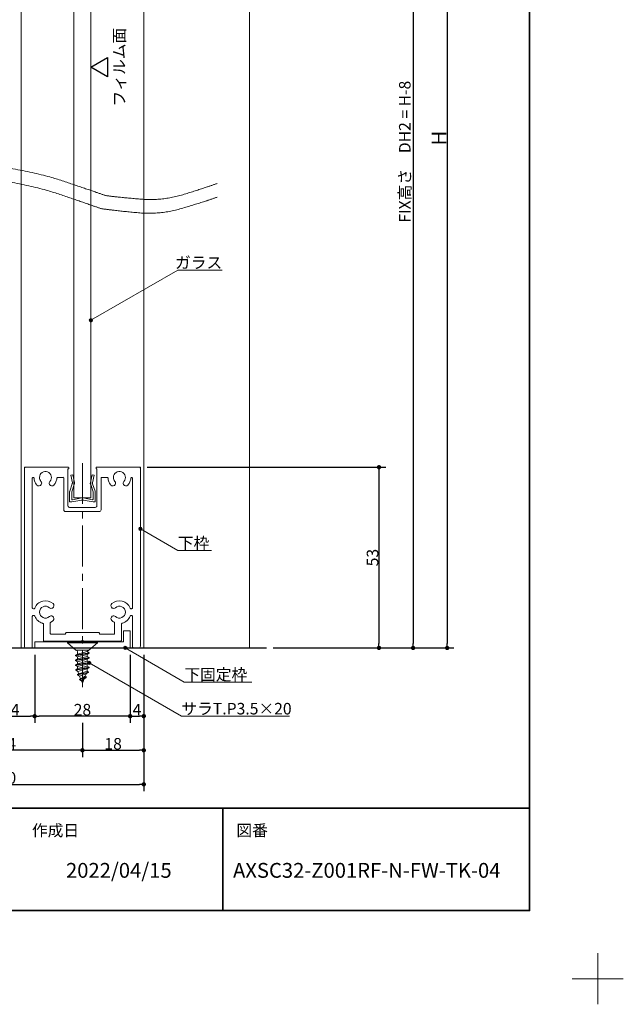
# Model space of a CAD drawing. Units: millimetres. Extents: x -4275 to 7850, y -3045 to 3045.
# Drawn here: x 2504 to 4275, y -3045 to -158 of the extents above; entities that cross this region are included whole.
import ezdxf

# ---------------------------------------------------------------- set-up
doc = ezdxf.new("R2010")
doc.units = ezdxf.units.MM
doc.header["$LTSCALE"] = 20
doc.header["$PDMODE"] = 1
doc.header["$PDSIZE"] = -2
doc.linetypes.add('ラインタイプ-4', pattern=[9.172222, 5.997222, -1.058333, 1.058333, -1.058333])
for name, color, linetype, lineweight in [('1図面枠', 7, 'Continuous', 15), ('2寸法-1', 7, 'Continuous', 15), ('2寸法-3', 7, 'Continuous', 15), ('3一般', 7, 'Continuous', 15)]:
    doc.layers.add(name, color=color, linetype=linetype, lineweight=lineweight)
doc.styles.add('MS PGothic', font='txt', dxfattribs={"bigfont": 'MS PGothic'})
doc.styles.get("Standard").update_dxf_attribs({"font": 'txt', "bigfont": 'BIGFONT.SHX'})
doc.dimstyles.new('SANWA-1', dxfattribs={"dimtxt": 43.490885, "dimasz": 12.712402, "dimexe": 20, "dimexo": 20, "dimgap": 2, "dimtad": 1, "dimdec": 8, "dimdsep": 46, "dimtxsty": 'MS PGothic', "dimblk": 'DOT', "dimblk1": 'DOT', "dimblk2": 'DOT', "dimcen": 0, "dimazin": 0, "dimtfac": 0.8, "dimtdec": 8, "dimtix": 1, "dimtmove": 0, "dimatfit": 0, "dimldrblk": 'DOT', "dimfxl": 1, "dimfrac": 2, "dimtolj": 1, "dimarcsym": 0})

# ---------------------------------------------------------------- blocks, each defined once
blk = doc.blocks.new('グループ-53')
at = {"layer": '3一般', "color": 7, "linetype": 'Continuous', "lineweight": 15}
for p, q in [((2521.2, -1470), (2518.2, -1470)), ((2518.2, -1473), (2518.2, -1470)), ((2646.2, -1470), (2521.2, -1470)), ((2648.2, -1470), (2648.2, -1470)), ((2648.2, -1473), (2648.2, -1472)), ((2728.2, -1473), (2728.2, -1472)), ((2730.2, -1470), (2855.2, -1470)), ((2855.2, -1470), (2858.2, -1470)), ((2858.2, -1473), (2858.2, -1470)), ((2518.2, -1473), (2518.2, -1995)), ((2543.7, -1500), (2543.8, -1500)), ((2631.2, -1500), (2615.6, -1500)), ((2633.7, -1497), (2633.7, -1497)), ((2645.7, -1475), (2646.2, -1475)), ((2645.7, -1583), (2645.7, -1475)), ((2730.7, -1475), (2730.2, -1475)), ((2730.7, -1475), (2730.7, -1583)), ((2760.8, -1500), (2745.2, -1500)), ((2832.6, -1500), (2832.7, -1500)), ((2858.2, -1995), (2858.2, -1473)), ((2541.2, -1502.5), (2541.2, -1882)), ((2633.7, -1502.5), (2633.7, -1595)), ((2742.7, -1502.5), (2742.7, -1595)), ((2835.2, -1882), (2835.2, -1502.5)), ((2737.7, -1600), (2638.7, -1600)), ((2725.7, -1588), (2650.7, -1588)), ((2545.6, -1885), (2544.2, -1885)), ((2545.6, -1905), (2544.2, -1905)), ((2832.2, -1885), (2830.8, -1885)), ((2830.8, -1905), (2832.2, -1905)), ((2541.2, -1908), (2541.2, -1997)), ((2573.7, -1977.5), (2573.7, -1930.4)), ((2593.7, -1957), (2593.7, -1927.3)), ((2782.7, -1957), (2782.7, -1927.3)), ((2802.7, -1977.5), (2802.7, -1930.4)), ((2835.2, -1997), (2835.2, -1908)), ((2638.2, -1960), (2596.7, -1960)), ((2638.2, -1960), (2638.2, -1958)), ((2735.7, -1955), (2641.2, -1955)), ((2738.2, -1960), (2738.2, -1957.5)), ((2779.7, -1960), (2738.2, -1960)), ((2685.2, -1980), (2576.2, -1980)), ((2688.2, -1977), (2685.2, -1980)), ((2688.2, -1977), (2691.2, -1980)), ((2800.2, -1980), (2691.2, -1980)), ((2538.2, -2000), (2523.2, -2000)), ((2853.2, -2000), (2838.2, -2000))]:
    blk.add_line(p, q, dxfattribs=at)
at = {"layer": '3一般', "color": 7, "linetype": 'ラインタイプ-4', "lineweight": 15}
blk.add_line((2688.2, -1457.9), (2688.2, -2115.4), dxfattribs=at)
at = {"layer": '3一般', "color": 7, "linetype": 'Continuous', "lineweight": 15, "flags": 128}
for points in [[(2521.2, -1470, 0.198912), (2519.1, -1470.9, 0.198912), (2518.2, -1473)], [(2648.2, -1472, 0.198912), (2647.6, -1470.6, 0.198912), (2646.2, -1470)], [(2730.2, -1470, 0.198912), (2728.8, -1470.6, 0.198912), (2728.2, -1472)], [(2858.2, -1473, 0.198912), (2857.3, -1470.9, 0.198912), (2855.2, -1470)], [(2543.7, -1500, 0.198912), (2541.9, -1500.7, 0.198912), (2541.2, -1502.5)], [(2546.3, -1502.3, 0.189896), (2545.5, -1500.7, 0.189896), (2543.8, -1500)], [(2592.7, -1511.6, 0.246683), (2596.7, -1495.9, 0.246683), (2585.9, -1483.6, 0.246683), (2569.8, -1485.6, 0.246683), (2562.2, -1500)], [(2562.2, -1500, 0.091263), (2563.3, -1506.2, 0.091263), (2566.6, -1511.6)], [(2615.6, -1500, 0.189896), (2613.9, -1500.7, 0.189896), (2613.1, -1502.3)], [(2633.7, -1502.5, 0.198912), (2633, -1500.7, 0.198912), (2631.2, -1500)], [(2646.2, -1475, 0.198912), (2647.6, -1474.4, 0.198912), (2648.2, -1473)], [(2728.2, -1473, 0.198912), (2728.8, -1474.4, 0.198912), (2730.2, -1475)], [(2745.2, -1500, 0.198912), (2743.4, -1500.7, 0.198912), (2742.7, -1502.5)], [(2763.3, -1502.3, 0.189896), (2762.5, -1500.7, 0.189896), (2760.8, -1500)], [(2809.7, -1511.6, 0.246683), (2813.7, -1495.9, 0.246683), (2802.9, -1483.6, 0.246683), (2786.8, -1485.6, 0.246683), (2779.2, -1500)], [(2779.2, -1500, 0.091263), (2780.3, -1506.2, 0.091263), (2783.6, -1511.6)], [(2832.6, -1500, 0.189896), (2830.9, -1500.7, 0.189896), (2830.1, -1502.3)], [(2835.2, -1502.5, 0.198912), (2834.5, -1500.7, 0.198912), (2832.7, -1500)], [(2546.3, -1502.3, 0.078284), (2548.6, -1512.5, 0.078284), (2553.9, -1521.4)], [(2553.9, -1521.4, 0.004198), (2554.3, -1521.9, 0.004198), (2554.7, -1522.3)], [(2553.9, -1521.4, 0.004198), (2554.3, -1521.9, 0.004198), (2554.7, -1522.3)], [(2554.7, -1522.3, 0.240734), (2561.5, -1524.9, 0.240734), (2567.6, -1521)], [(2567.6, -1521, 0.15775), (2568.6, -1516.2, 0.15775), (2566.6, -1511.6)], [(2592.7, -1511.6, 0.15775), (2590.8, -1516.2, 0.15775), (2591.8, -1521)], [(2591.8, -1521, 0.240734), (2597.9, -1524.9, 0.240734), (2604.7, -1522.3)], [(2604.7, -1522.3, 0.082509), (2610.6, -1513, 0.082509), (2613.1, -1502.3)], [(2763.3, -1502.3, 0.078284), (2765.6, -1512.5, 0.078284), (2770.9, -1521.4)], [(2770.9, -1521.4, 0.004198), (2771.3, -1521.9, 0.004198), (2771.7, -1522.3)], [(2770.9, -1521.4, 0.004198), (2771.3, -1521.9, 0.004198), (2771.7, -1522.3)], [(2771.7, -1522.3, 0.240734), (2778.5, -1524.9, 0.240734), (2784.6, -1521)], [(2784.6, -1521, 0.15775), (2785.6, -1516.2, 0.15775), (2783.6, -1511.6)], [(2809.7, -1511.6, 0.15775), (2807.8, -1516.2, 0.15775), (2808.8, -1521)], [(2808.8, -1521, 0.240734), (2814.9, -1524.9, 0.240734), (2821.7, -1522.3)], [(2821.7, -1522.3, 0.082509), (2827.6, -1513, 0.082509), (2830.1, -1502.3)], [(2645.7, -1583, 0.198912), (2647.1, -1586.5, 0.198912), (2650.7, -1588)], [(2725.7, -1588, 0.198912), (2729.2, -1586.5, 0.198912), (2730.7, -1583)], [(2633.7, -1595, 0.198912), (2635.1, -1598.5, 0.198912), (2638.7, -1600)], [(2737.7, -1600, 0.198912), (2741.2, -1598.5, 0.198912), (2742.7, -1595)], [(2602, -1870, 0.246668), (2571.7, -1862.5, 0.246668), (2548.4, -1883.1)], [(2600.7, -1882.9, 0.240734), (2604.6, -1876.8, 0.240734), (2602, -1870)], [(2774.4, -1870, 0.240734), (2771.8, -1876.8, 0.240734), (2775.7, -1882.9)], [(2828, -1883.1, 0.246668), (2804.6, -1862.5, 0.246668), (2774.4, -1870)], [(2541.2, -1882, 0.198912), (2542.1, -1884.1, 0.198912), (2544.2, -1885)], [(2544.2, -1905, 0.198912), (2542.1, -1905.9, 0.198912), (2541.2, -1908)], [(2545.6, -1885, 0.151984), (2547.3, -1884.5, 0.151984), (2548.4, -1883.1)], [(2548.4, -1906.9, 0.151984), (2547.3, -1905.5, 0.151984), (2545.6, -1905)], [(2591.3, -1881.9, 0.29554), (2572.5, -1879, 0.29554), (2562.2, -1895)], [(2562.2, -1895, 0.29554), (2572.5, -1911, 0.29554), (2591.3, -1908.1)], [(2591.3, -1881.9, 0.15775), (2595.8, -1883.9, 0.15775), (2600.7, -1882.9)], [(2775.7, -1882.9, 0.15775), (2780.5, -1883.9, 0.15775), (2785, -1881.9)], [(2814.2, -1895, 0.29554), (2803.8, -1879, 0.29554), (2785, -1881.9)], [(2785, -1908.1, 0.29554), (2803.8, -1911, 0.29554), (2814.2, -1895)], [(2828, -1883.1, 0.151984), (2829.1, -1884.5, 0.151984), (2830.8, -1885)], [(2830.8, -1905, 0.151984), (2829.1, -1905.5, 0.151984), (2828, -1906.9)], [(2832.2, -1885, 0.198912), (2834.3, -1884.1, 0.198912), (2835.2, -1882)], [(2835.2, -1908, 0.198912), (2834.3, -1905.9, 0.198912), (2832.2, -1905)], [(2548.4, -1906.9, 0.120261), (2557.4, -1920, 0.120261), (2571.4, -1927.5)], [(2573.7, -1930.4, 0.166726), (2573.1, -1928.5, 0.166726), (2571.4, -1927.5)], [(2600.7, -1907.1, 0.15775), (2595.8, -1906.1, 0.15775), (2591.3, -1908.1)], [(2595.3, -1924.6, 0.13663), (2594.1, -1925.7, 0.13663), (2593.7, -1927.3)], [(2595.3, -1924.6, 0.030459), (2598.8, -1922.5, 0.030459), (2602, -1920)], [(2602, -1920, 0.240734), (2604.6, -1913.2, 0.240734), (2600.7, -1907.1)], [(2775.7, -1907.1, 0.240734), (2771.8, -1913.2, 0.240734), (2774.4, -1920)], [(2774.4, -1920, 0.030459), (2777.6, -1922.5, 0.030459), (2781.1, -1924.6)], [(2785, -1908.1, 0.15775), (2780.5, -1906.1, 0.15775), (2775.7, -1907.1)], [(2782.7, -1927.3, 0.13663), (2782.3, -1925.7, 0.13663), (2781.1, -1924.6)], [(2804.9, -1927.5, 0.166726), (2803.3, -1928.5, 0.166726), (2802.7, -1930.4)], [(2804.9, -1927.5, 0.120261), (2819, -1920, 0.120261), (2828, -1906.9)], [(2593.7, -1957, 0.198912), (2594.6, -1959.1, 0.198912), (2596.7, -1960)], [(2641.2, -1955, 0.198912), (2639.1, -1955.9, 0.198912), (2638.2, -1958)], [(2738.2, -1957.5, 0.198912), (2737.5, -1955.7, 0.198912), (2735.7, -1955)], [(2779.7, -1960, 0.198912), (2781.8, -1959.1, 0.198912), (2782.7, -1957)], [(2573.7, -1977.5, 0.198912), (2574.4, -1979.3, 0.198912), (2576.2, -1980)], [(2800.2, -1980, 0.198912), (2802, -1979.3, 0.198912), (2802.7, -1977.5)], [(2518.2, -1995, 0.198912), (2519.6, -1998.5, 0.198912), (2523.2, -2000)], [(2538.2, -2000, 0.198912), (2540.3, -1999.1, 0.198912), (2541.2, -1997)], [(2835.2, -1997, 0.198912), (2836.1, -1999.1, 0.198912), (2838.2, -2000)], [(2853.2, -2000, 0.198912), (2856.7, -1998.5, 0.198912), (2858.2, -1995)]]:
    blk.add_lwpolyline(points, format="xyb", dxfattribs=at)
blk = doc.blocks.new('グループ-62')
at = {"layer": '3一般', "color": 7, "linetype": 'Continuous', "lineweight": 15}
for p, q in [((2508.2, -2000), (2508.2, 910.2)), ((2868.2, 910.2), (2868.2, -2000)), ((2663.2, -1560), (2663.2, 470.2)), ((2713.2, 470.2), (2713.2, -1560)), ((2713.2, -1560), (2663.2, -1560)), ((2868.2, -2000), (2508.2, -2000))]:
    blk.add_line(p, q, dxfattribs=at)
blk = doc.blocks.new('グループ-66')
at = {"layer": '3一般', "color": 7, "linetype": 'Continuous', "lineweight": 15}
for p, q in [((2653.8, -1493.2), (2659.7, -1492)), ((2658.6, -1515.9), (2653.8, -1493.2)), ((2659.7, -1492), (2664.5, -1514.7)), ((2711.9, -1514.7), (2716.7, -1492)), ((2716.7, -1492), (2722.6, -1493.2)), ((2722.6, -1493.2), (2717.8, -1515.9)), ((2651, -1540), (2658.3, -1518.5)), ((2663.7, -1521), (2656.7, -1542)), ((2658.3, -1518.5), (2658.9, -1517.3)), ((2658.6, -1515.9), (2658.9, -1517.3)), ((2663.7, -1521), (2665.2, -1518)), ((2664.5, -1514.7), (2665.2, -1518)), ((2711.9, -1514.7), (2711.2, -1518)), ((2712.6, -1521), (2711.2, -1518)), ((2719.7, -1542), (2712.6, -1521)), ((2717.8, -1515.9), (2717.5, -1517.3)), ((2718, -1518.5), (2717.5, -1517.3)), ((2718, -1518.5), (2725.4, -1540)), ((2650.7, -1569), (2650.7, -1541.3)), ((2656.7, -1563.6), (2656.7, -1542)), ((2719.7, -1563.6), (2719.7, -1542)), ((2725.7, -1541.3), (2725.7, -1569)), ((2650.7, -1569), (2650.7, -1572)), ((2653.7, -1572), (2650.7, -1572)), ((2656.7, -1572), (2653.7, -1572)), ((2656.7, -1572), (2686.3, -1566.2)), ((2659.1, -1565.5), (2686.3, -1560.2)), ((2717.3, -1565.5), (2690.1, -1560.2)), ((2719.7, -1572), (2690.1, -1566.2)), ((2722.7, -1572), (2719.7, -1572)), ((2722.7, -1572), (2725.7, -1572)), ((2725.7, -1569), (2725.7, -1572))]:
    blk.add_line(p, q, dxfattribs=at)
at = {"layer": '3一般', "color": 7, "linetype": 'Continuous', "lineweight": 15, "flags": 128}
for points in [[(2658.3, -1518.5, 0.081385), (2658.7, -1517.2, 0.081385), (2658.6, -1515.9)], [(2663.7, -1521, 0.081385), (2664.6, -1517.9, 0.081385), (2664.5, -1514.7)], [(2711.9, -1514.7, 0.081385), (2711.7, -1517.9, 0.081385), (2712.6, -1521)], [(2717.8, -1515.9, 0.081385), (2717.7, -1517.2, 0.081385), (2718, -1518.5)], [(2651, -1540, 0.055203), (2650.8, -1540.7, 0.055203), (2650.7, -1541.3)], [(2725.7, -1541.3, 0.055203), (2725.6, -1540.7, 0.055203), (2725.4, -1540)], [(2650.7, -1569, 0.198912), (2651.6, -1571.1, 0.198912), (2653.7, -1572)], [(2656.7, -1563.6, 0.223446), (2657.4, -1565.1, 0.223446), (2659.1, -1565.5)], [(2688.2, -1560, 0.02349), (2687.2, -1560, 0.02349), (2686.3, -1560.2)], [(2688.2, -1566, 0.02349), (2687.2, -1566, 0.02349), (2686.3, -1566.2)], [(2690.1, -1560.2, 0.02349), (2689.1, -1560, 0.02349), (2688.2, -1560)], [(2690.1, -1566.2, 0.02349), (2689.1, -1566, 0.02349), (2688.2, -1566)], [(2717.3, -1565.5, 0.223446), (2719, -1565.1, 0.223446), (2719.7, -1563.6)], [(2722.7, -1572, 0.198912), (2724.8, -1571.1, 0.198912), (2725.7, -1569)]]:
    blk.add_lwpolyline(points, format="xyb", dxfattribs=at)
blk = doc.blocks.new('グループ-70')
at = {"layer": '3一般', "color": 7, "linetype": 'Continuous', "lineweight": 15}
for p, q in [((2644.2, -1983), (2644.2, -1985)), ((2644.2, -1983), (2732.2, -1983)), ((2644.2, -1985), (2669.2, -2007)), ((2644.2, -1985), (2732.2, -1985)), ((2688.2, -1981), (2688.2, -1976.2)), ((2707.2, -2007), (2732.2, -1985)), ((2732.2, -1983), (2732.2, -1985)), ((2708.2, -2014.3), (2668.2, -2021.4)), ((2668.2, -2022.7), (2708.2, -2015.7)), ((2674.2, -2017.9), (2668.2, -2021.4)), ((2707.2, -2007), (2669.2, -2007)), ((2702.2, -2010.9), (2674.2, -2017.9)), ((2674.2, -2017.9), (2674.2, -2012)), ((2674.2, -2026.2), (2702.2, -2019.1)), ((2708.2, -2014.3), (2702.2, -2010.9)), ((2708.2, -2015.7), (2702.2, -2019.1)), ((2702.2, -2025), (2702.2, -2019.1)), ((2708.2, -2014.3), (2708.2, -2015.7)), ((2668.2, -2021.4), (2668.2, -2022.7)), ((2668.2, -2022.7), (2674.2, -2026.2)), ((2708.2, -2028.5), (2668.2, -2035.5)), ((2668.2, -2036.9), (2708.2, -2029.8)), ((2674.2, -2032.1), (2668.2, -2035.5)), ((2668.2, -2035.5), (2668.2, -2036.9)), ((2668.2, -2036.9), (2674.2, -2040.3)), ((2708.2, -2042.6), (2668.2, -2049.7)), ((2668.2, -2051), (2708.2, -2043.9)), ((2674.2, -2046.2), (2668.2, -2049.7)), ((2668.2, -2049.7), (2668.2, -2051)), ((2702.2, -2025), (2674.2, -2032.1)), ((2674.2, -2026.2), (2674.2, -2032.1)), ((2674.2, -2040.3), (2702.2, -2033.3)), ((2702.2, -2039.1), (2674.2, -2046.2)), ((2674.2, -2046.2), (2674.2, -2040.3)), ((2674.2, -2054.5), (2702.2, -2047.4)), ((2708.2, -2028.5), (2702.2, -2025)), ((2708.2, -2029.8), (2702.2, -2033.3)), ((2702.2, -2033.3), (2702.2, -2039.1)), ((2708.2, -2042.6), (2702.2, -2039.1)), ((2708.2, -2043.9), (2702.2, -2047.4)), ((2702.2, -2047.4), (2702.2, -2053.3)), ((2708.2, -2028.5), (2708.2, -2029.8)), ((2708.2, -2042.6), (2708.2, -2043.9)), ((2668.2, -2051), (2674.2, -2054.5)), ((2668.4, -2063.8), (2708.2, -2056.7)), ((2674.2, -2060.5), (2668.4, -2063.8)), ((2668.4, -2063.8), (2668.6, -2065.1)), ((2708.2, -2058.1), (2668.6, -2065.1)), ((2668.6, -2065.1), (2674.9, -2068.8)), ((2673.3, -2077.9), (2706.3, -2070.9)), ((2673.3, -2077.9), (2676.9, -2075.8)), ((2673.3, -2077.9), (2673.9, -2079.3)), ((2705.7, -2072.2), (2673.9, -2079.3)), ((2702.2, -2053.3), (2674.2, -2060.5)), ((2674.2, -2060.5), (2674.2, -2054.5)), ((2674.9, -2068.8), (2702.2, -2061.2)), ((2701.6, -2068.2), (2676.9, -2075.8)), ((2679.8, -2082.6), (2699.4, -2075.8)), ((2699.1, -2076.6), (2696.4, -2083.1)), ((2705.7, -2072.2), (2699.4, -2075.8)), ((2706.3, -2070.9), (2701.6, -2068.2)), ((2708.2, -2056.7), (2702.2, -2053.3)), ((2702.2, -2061.2), (2708.2, -2058.1)), ((2706.3, -2070.9), (2705.7, -2072.2)), ((2708.2, -2056.7), (2708.2, -2058.1)), ((2679.8, -2082.6), (2673.9, -2079.3)), ((2683, -2090.4), (2679.8, -2082.6)), ((2679.9, -2092.1), (2696.4, -2083.1)), ((2699.8, -2085), (2679.9, -2092.1)), ((2679.9, -2092.1), (2680.5, -2093.4)), ((2680.5, -2093.4), (2699.2, -2086.3)), ((2685.4, -2096.2), (2680.5, -2093.4)), ((2685.4, -2096.2), (2699.2, -2086.3)), ((2688.2, -2103), (2685.4, -2096.2)), ((2693.4, -2090.5), (2688.2, -2103)), ((2696.4, -2083.1), (2699.8, -2085)), ((2699.2, -2086.3), (2699.8, -2085))]:
    blk.add_line(p, q, dxfattribs=at)
at = {"layer": '3一般', "color": 7, "linetype": 'Continuous', "lineweight": 15, "flags": 128}
for points in [[(2674.2, -2012, 0.198912), (2672.7, -2008.5, 0.198912), (2669.2, -2007)], [(2707.2, -2007, 0.171173), (2704, -2008.1, 0.171173), (2702.3, -2010.9)], [(2674.9, -2068.8, 0.023738), (2675.8, -2072.5, 0.023738), (2677, -2076.1)], [(2699.1, -2076.6, 0.002383), (2699.3, -2076.2, 0.002383), (2699.4, -2075.8)], [(2701.6, -2068.2, 0.021731), (2702, -2064.7, 0.021731), (2702.2, -2061.2)]]:
    blk.add_lwpolyline(points, format="xyb", dxfattribs=at)
blk = doc.blocks.new('グループ-78')
at = {"layer": '3一般', "color": 7, "linetype": 'Continuous', "lineweight": 15}
for p, q in [((2808.2, -1950), (2808.2, -1982)), ((2828.2, -1950), (2808.2, -1950)), ((2828.2, -1950), (2828.2, -2000)), ((2808.2, -1982), (2548.2, -1982)), ((2548.2, -2000), (2548.2, -1982)), ((2828.2, -2000), (2548.2, -2000))]:
    blk.add_line(p, q, dxfattribs=at)
blk = doc.blocks.new('グループ-79')
at = {"layer": '3一般', "color": 7, "linetype": 'Continuous', "lineweight": 15}
for points in [[(1958.5, -654.4), (2009.1, -640.9), (2160.6, -601.4), (2361.3, -575.7), (2559.5, -606.5), (2706.9, -656.4), (2756, -673.4)], [(1958.5, -694.4), (2008.2, -680.8), (2157.3, -641.1), (2354.8, -615), (2549.7, -645.4), (2694.7, -694.9), (2743.1, -711.8)], [(2756, -673.4), (2797.5, -679), (2923.3, -689), (3044, -652.2), (3083.5, -638.1)], [(2743.1, -711.8), (2786.1, -717.9), (2916.7, -729.8), (3042.4, -692.6), (3083.5, -678.1)]]:
    blk.add_open_spline(points, degree=2, dxfattribs=at)
blk = doc.blocks.new('グループ-80')
at = {"layer": '3一般', "color": 7}
for name in ['グループ-62', 'グループ-79', 'グループ-53', 'グループ-66', 'グループ-78', 'グループ-70']:
    blk.add_blockref(name, (0, 0), dxfattribs=at)
blk = doc.blocks.new('グループ-81')
at = {"layer": '3一般', "color": 7, "linetype": 'Continuous', "lineweight": 30}
blk.add_line((1708.2, -2000), (3228.2, -2000), dxfattribs=at)
blk = doc.blocks.new('グループ-82')
at = {"layer": '3一般', "color": 7, "linetype": 'Continuous', "lineweight": 15}
blk.add_line((3178.2, 990.2), (3178.2, -2000), dxfattribs=at)
at = {"layer": '3一般', "color": 7}
for name in ['グループ-80', 'グループ-81']:
    blk.add_blockref(name, (0, 0), dxfattribs=at)
blk = doc.blocks.new('_Dot')
at = {"color": 0, "linetype": 'ByBlock', "lineweight": -2}
blk.add_line((-0.5, 0), (-1, 0), dxfattribs=at)
at = {"color": 0, "linetype": 'ByBlock', "const_width": 0.5}
blk.add_lwpolyline([(-0.25, 0, 1), (0.25, 0, 1)], format="xyb", close=True, dxfattribs=at)
blk = doc.blocks.new('*D121')
at = {"layer": '2寸法-1', "color": 0, "linetype": 'Continuous', "lineweight": -2}
for p, q in [((2828.2, -2020), (2828.2, -2220)), ((2868.2, -2020), (2868.2, -2220)), ((2840.9, -2200), (2855.5, -2200))]:
    blk.add_line(p, q, dxfattribs=at)
at = {"layer": 'Defpoints', "color": 0}
for p in [(2828.2, -2000), (2868.2, -2000), (2868.2, -2200)]:
    blk.add_point(p, dxfattribs=at)
at = {"layer": '2寸法-1', "color": 0, "lineweight": -2, "xscale": 12.71240234375, "yscale": 12.71240234375, "zscale": 12.71240234375, "rotation": 180}
blk.add_blockref('_Dot', (2828.2, -2200), dxfattribs=at)
at = {"layer": '2寸法-1', "color": 0, "lineweight": -2, "xscale": 12.71240234375, "yscale": 12.71240234375, "zscale": 12.71240234375}
blk.add_blockref('_Dot', (2868.2, -2200), dxfattribs=at)
at = {"layer": '2寸法-1', "color": 0, "lineweight": 15, "insert": (2848.2, -2181.1), "char_height": 33.83, "attachment_point": 5, "style": 'MS PGothic'}
blk.add_mtext('\\A1;4', dxfattribs=at)
blk = doc.blocks.new('*D122')
at = {"layer": '2寸法-1', "color": 0, "linetype": 'Continuous', "lineweight": -2}
for p, q in [((2548.2, -2020), (2548.2, -2220)), ((2828.2, -2020), (2828.2, -2220)), ((2815.5, -2200), (2560.9, -2200))]:
    blk.add_line(p, q, dxfattribs=at)
at = {"layer": 'Defpoints', "color": 0}
for p in [(2548.2, -2000), (2828.2, -2000), (2548.2, -2200)]:
    blk.add_point(p, dxfattribs=at)
at = {"layer": '2寸法-1', "color": 0, "lineweight": -2, "xscale": 12.71240234375, "yscale": 12.71240234375, "zscale": 12.71240234375, "rotation": 180}
blk.add_blockref('_Dot', (2548.2, -2200), dxfattribs=at)
at = {"layer": '2寸法-1', "color": 0, "lineweight": -2, "xscale": 12.71240234375, "yscale": 12.71240234375, "zscale": 12.71240234375}
blk.add_blockref('_Dot', (2828.2, -2200), dxfattribs=at)
at = {"layer": '2寸法-1', "color": 0, "lineweight": 15, "insert": (2688.2, -2181.1), "char_height": 33.83, "attachment_point": 5, "style": 'MS PGothic'}
blk.add_mtext('\\A1;28', dxfattribs=at)
blk = doc.blocks.new('*D123')
at = {"layer": '2寸法-1', "color": 0, "linetype": 'Continuous', "lineweight": -2}
for p, q in [((2408.2, -2020), (2408.2, -2220)), ((2548.2, -2020), (2548.2, -2220)), ((2420.9, -2200), (2535.5, -2200))]:
    blk.add_line(p, q, dxfattribs=at)
at = {"layer": 'Defpoints', "color": 0}
for p in [(2408.2, -2000), (2548.2, -2000), (2548.2, -2200)]:
    blk.add_point(p, dxfattribs=at)
at = {"layer": '2寸法-1', "color": 0, "lineweight": -2, "xscale": 12.71240234375, "yscale": 12.71240234375, "zscale": 12.71240234375, "rotation": 180}
blk.add_blockref('_Dot', (2408.2, -2200), dxfattribs=at)
at = {"layer": '2寸法-1', "color": 0, "lineweight": -2, "xscale": 12.71240234375, "yscale": 12.71240234375, "zscale": 12.71240234375}
blk.add_blockref('_Dot', (2548.2, -2200), dxfattribs=at)
at = {"layer": '2寸法-1', "color": 0, "lineweight": 15, "insert": (2478.2, -2181), "char_height": 33.83, "attachment_point": 5, "style": 'MS PGothic'}
blk.add_mtext('\\A1;14', dxfattribs=at)
blk = doc.blocks.new('*D125')
at = {"layer": '2寸法-1', "color": 0, "linetype": 'Continuous', "lineweight": -2}
for p, q in [((2688.2, -2220), (2688.2, -2320)), ((2868.2, -2220), (2868.2, -2320)), ((2700.9, -2300), (2855.5, -2300))]:
    blk.add_line(p, q, dxfattribs=at)
at = {"layer": 'Defpoints', "color": 0}
for p in [(2688.2, -2200), (2868.2, -2200), (2868.2, -2300)]:
    blk.add_point(p, dxfattribs=at)
at = {"layer": '2寸法-1', "color": 0, "lineweight": -2, "xscale": 12.71240234375, "yscale": 12.71240234375, "zscale": 12.71240234375, "rotation": 180}
blk.add_blockref('_Dot', (2688.2, -2300), dxfattribs=at)
at = {"layer": '2寸法-1', "color": 0, "lineweight": -2, "xscale": 12.71240234375, "yscale": 12.71240234375, "zscale": 12.71240234375}
blk.add_blockref('_Dot', (2868.2, -2300), dxfattribs=at)
at = {"layer": '2寸法-1', "color": 0, "lineweight": 15, "insert": (2778.2, -2281), "char_height": 33.83, "attachment_point": 5, "style": 'MS PGothic'}
blk.add_mtext('\\A1;18', dxfattribs=at)
blk = doc.blocks.new('*D126')
at = {"layer": '2寸法-1', "color": 0, "linetype": 'Continuous', "lineweight": -2}
for p, q in [((2248.2, -2220), (2248.2, -2320)), ((2688.2, -2220), (2688.2, -2320)), ((2675.5, -2300), (2260.9, -2300))]:
    blk.add_line(p, q, dxfattribs=at)
at = {"layer": 'Defpoints', "color": 0}
for p in [(2248.2, -2200), (2688.2, -2200), (2248.2, -2300)]:
    blk.add_point(p, dxfattribs=at)
at = {"layer": '2寸法-1', "color": 0, "lineweight": -2, "xscale": 12.71240234375, "yscale": 12.71240234375, "zscale": 12.71240234375, "rotation": 180}
blk.add_blockref('_Dot', (2248.2, -2300), dxfattribs=at)
at = {"layer": '2寸法-1', "color": 0, "lineweight": -2, "xscale": 12.71240234375, "yscale": 12.71240234375, "zscale": 12.71240234375}
blk.add_blockref('_Dot', (2688.2, -2300), dxfattribs=at)
at = {"layer": '2寸法-1', "color": 0, "lineweight": 15, "insert": (2468.2, -2281.1), "char_height": 33.83, "attachment_point": 5, "style": 'MS PGothic'}
blk.add_mtext('\\A1;44', dxfattribs=at)
blk = doc.blocks.new('*D127')
at = {"layer": '2寸法-1', "color": 0, "linetype": 'Continuous', "lineweight": -2}
for p, q in [((2068.2, -1890), (2068.2, -2420)), ((2868.2, -2320), (2868.2, -2420)), ((2080.9, -2400), (2855.5, -2400))]:
    blk.add_line(p, q, dxfattribs=at)
at = {"layer": 'Defpoints', "color": 0}
for p in [(2068.2, -1870), (2868.2, -2300), (2868.2, -2400)]:
    blk.add_point(p, dxfattribs=at)
at = {"layer": '2寸法-1', "color": 0, "lineweight": -2, "xscale": 12.71240234375, "yscale": 12.71240234375, "zscale": 12.71240234375, "rotation": 180}
blk.add_blockref('_Dot', (2068.2, -2400), dxfattribs=at)
at = {"layer": '2寸法-1', "color": 0, "lineweight": -2, "xscale": 12.71240234375, "yscale": 12.71240234375, "zscale": 12.71240234375}
blk.add_blockref('_Dot', (2868.2, -2400), dxfattribs=at)
at = {"layer": '2寸法-1', "color": 0, "lineweight": 15, "insert": (2468.2, -2381), "char_height": 33.83, "attachment_point": 5, "style": 'MS PGothic'}
blk.add_mtext('\\A1;80', dxfattribs=at)
blk = doc.blocks.new('*D134')
at = {"layer": '2寸法-1', "color": 0, "linetype": 'Continuous', "lineweight": -2}
for p, q in [((2878.2, -1470), (3578.2, -1470)), ((3558.2, -1482.7), (3558.2, -1987.3)), ((3248.2, -2000), (3578.2, -2000))]:
    blk.add_line(p, q, dxfattribs=at)
at = {"layer": 'Defpoints', "color": 0}
for p in [(2858.2, -1470), (3228.2, -2000), (3558.2, -2000)]:
    blk.add_point(p, dxfattribs=at)
at = {"layer": '2寸法-1', "color": 0, "lineweight": -2, "xscale": 12.71240234375, "yscale": 12.71240234375, "zscale": 12.71240234375}
for p, rotation in [((3558.2, -1470), 90), ((3558.2, -2000), 270)]:
    blk.add_blockref('_Dot', p, dxfattribs=dict(at, rotation=rotation))
at = {"layer": '2寸法-1', "color": 0, "lineweight": 15, "insert": (3539.3, -1735), "char_height": 33.83, "attachment_point": 5, "rotation": 90, "style": 'MS PGothic'}
blk.add_mtext('\\A1;53', dxfattribs=at)
blk = doc.blocks.new('*D137')
at = {"layer": '2寸法-1', "color": 0, "linetype": 'Continuous', "lineweight": -2}
for p, q in [((3578.2, 910.2), (3678.2, 910.2)), ((3658.2, 897.5), (3658.2, -1987.3)), ((3578.2, -2000), (3678.2, -2000))]:
    blk.add_line(p, q, dxfattribs=at)
at = {"layer": 'Defpoints', "color": 0}
for p in [(3558.2, 910.2), (3558.2, -2000), (3658.2, -2000)]:
    blk.add_point(p, dxfattribs=at)
at = {"layer": '2寸法-1', "color": 0, "lineweight": -2, "xscale": 12.71240234375, "yscale": 12.71240234375, "zscale": 12.71240234375}
for p, rotation in [((3658.2, 910.2), 90), ((3658.2, -2000), 270)]:
    blk.add_blockref('_Dot', p, dxfattribs=dict(at, rotation=rotation))
at = {"layer": '2寸法-1', "color": 0, "lineweight": 15, "insert": (3633.9, -544.9), "char_height": 33.826, "attachment_point": 5, "rotation": 90, "style": 'MS PGothic'}
blk.add_mtext('\\A1;FIX高さ\u3000DH2 = H-8', dxfattribs=at)
blk = doc.blocks.new('*D138')
at = {"layer": '2寸法-1', "color": 0, "linetype": 'Continuous', "lineweight": -2}
for p, q in [((3678.2, 990.2), (3778.2, 990.2)), ((3758.2, 977.5), (3758.2, -1987.3)), ((3678.2, -2000), (3778.2, -2000))]:
    blk.add_line(p, q, dxfattribs=at)
at = {"layer": 'Defpoints', "color": 0}
for p in [(3658.2, 990.2), (3658.2, -2000), (3758.2, -2000)]:
    blk.add_point(p, dxfattribs=at)
at = {"layer": '2寸法-1', "color": 0, "lineweight": -2, "xscale": 12.71240234375, "yscale": 12.71240234375, "zscale": 12.71240234375}
for p, rotation in [((3758.2, 990.2), 90), ((3758.2, -2000), 270)]:
    blk.add_blockref('_Dot', p, dxfattribs=dict(at, rotation=rotation))
at = {"layer": '2寸法-1', "color": 0, "lineweight": 15, "insert": (3734.4, -504.9), "char_height": 43.49, "attachment_point": 5, "rotation": 90, "style": 'MS PGothic'}
blk.add_mtext('\\A1;H', dxfattribs=at)
blk = doc.blocks.new('グループ-87')
at = {"layer": '1図面枠', "color": 7, "linetype": 'Continuous', "lineweight": 15}
for p, q in [((4200, -2895), (4200, -3045)), ((4275, -2970), (4125, -2970))]:
    blk.add_line(p, q, dxfattribs=at)
blk = doc.blocks.new('グループ-89')
at = {"layer": '1図面枠', "color": 7, "linetype": 'Continuous', "lineweight": 35}
for p, q in [((-4000, -2470), (4000, -2470)), ((3100, -2470), (3100, -2770))]:
    blk.add_line(p, q, dxfattribs=at)
at = {"layer": '1図面枠', "color": 7, "linetype": 'Continuous', "lineweight": 35, "flags": 128}
blk.add_lwpolyline([(-4000, 2770), (4000, 2770), (4000, -2770), (-4000, -2770)], close=True, dxfattribs=at)
blk = doc.blocks.new('図面枠')
at = {"layer": '1図面枠', "color": 7}
for name in ['グループ-87', 'グループ-89']:
    blk.add_blockref(name, (0, 0), dxfattribs=at)
at = {"layer": '1図面枠', "color": 7, "char_height": 33.826, "attachment_point": 1, "line_spacing_factor": 0.870768}
for s, insert in [('{\\fMS PGothic|b0|i0|c128|p0;作成日}', (2540, -2518.2)), ('{\\fMS PGothic|b0|i0|c128|p0;図番}', (3140, -2518.2))]:
    blk.add_mtext(s, dxfattribs=dict(at, insert=insert))

msp = doc.modelspace()

# ---------------------------------------------------------------- hatches: boundary and pattern name
at = {"layer": '2寸法-3', "linetype": 'Continuous', "lineweight": 0}
h = msp.add_hatch(color=7, dxfattribs=at)
edge = h.paths.add_edge_path()
edge.add_arc((2713.18320037, -1039.23441085), 5.00677598, 0, 360)
h = msp.add_hatch(color=7, dxfattribs=at)
edge = h.paths.add_edge_path()
edge.add_arc((2858.18319782, -1650.75749802), 5.00677598, 0, 360)
h = msp.add_hatch(color=7, dxfattribs=at)
edge = h.paths.add_edge_path()
edge.add_arc((2813.92720564, -2000), 5.00677598, 0, 360)
h = msp.add_hatch(color=7, dxfattribs=at)
edge = h.paths.add_edge_path()
edge.add_arc((2708.18320036, -2043.93332893), 5.00677598, 0, 360)

# ---------------------------------------------------------------- linework, layer by layer
at = {"layer": '2寸法-3', "color": 7, "linetype": 'Continuous', "lineweight": 30, "flags": 128}
msp.add_lwpolyline([(2761.78206412, -268.72147671), (2761.78206412, -324.83861086), (2713.18320036, -296.78004378)], close=True, dxfattribs=at)
at = {"layer": '2寸法-3', "color": 7, "linetype": 'Continuous', "lineweight": 15, "flags": 128}
for points in [[(2713.18320037, -1039.23441085), (2968.18306046, -892.01017298), (3098.21474449, -892.01017298)], [(2858.18319782, -1650.75749802), (2968.18320033, -1714.26603139), (3066.96097811, -1714.26603139)], [(2813.92720564, -2000), (2987.1322801, -2100), (3184.68783565, -2100)], [(2708.18320036, -2043.93332893), (2978.4985942, -2200), (3295.66786503, -2200)]]:
    msp.add_lwpolyline(points, dxfattribs=at)
at = {"layer": '2寸法-3', "color": 7, "linetype": 'Continuous', "lineweight": 15}
for centre in [(2713.18320037, -1039.23441085), (2858.18319782, -1650.75749802), (2813.92720564, -2000), (2708.18320036, -2043.93332893)]:
    msp.add_circle(centre, 5.00677598, dxfattribs=at)

# ---------------------------------------------------------------- block references
at = {"layer": '1図面枠', "color": 7}
msp.add_blockref('図面枠', (0, 0), dxfattribs=at)
at = {"layer": '3一般', "color": 7}
msp.add_blockref('グループ-82', (0, 0), dxfattribs=at)

# ---------------------------------------------------------------- texts
at = {"layer": '1図面枠', "color": 7, "char_height": 43.4908854167, "attachment_point": 1, "line_spacing_factor": 0.870768}
for s, insert in [('{\\fMS PGothic|b0|i0|c128|p0;2022/04/15}', (2640, -2630.48411458)), ('{\\fMS PGothic|b0|i0|c128|p0;AXSC32-Z001RF-N-FW-TK-04}', (3130, -2630.48411458))]:
    msp.add_mtext(s, dxfattribs=dict(at, insert=insert))
at = {"layer": '2寸法-3', "color": 7, "insert": (2796.22956412, -296.78004378), "char_height": 33.826244213, "attachment_point": 5, "rotation": 90, "line_spacing_factor": 1.068964}
msp.add_mtext('{\\fMS PGothic|b0|i0|c128|p0;フィルム面}', dxfattribs=at)
at = {"layer": '2寸法-3', "color": 7, "char_height": 33.826244213, "line_spacing_factor": 0.641378}
for s, insert, attachment_point in [('{\\fMS PGothic|b0|i0|c128|p0;ガラス}', (3098.21474449, -887.01017298), 9), ('{\\fMS PGothic|b0|i0|c128|p0;下枠}', (2968.18320033, -1709.26603139), 7), ('{\\fMS PGothic|b0|i0|c128|p0;下固定枠}', (2987.1322801, -2095), 7), ('{\\fMS PGothic|b0|i0|c128|p0;サラT.P3.5×20}', (2978.4985942, -2195), 7)]:
    msp.add_mtext(s, dxfattribs=dict(at, insert=insert, attachment_point=attachment_point))

# ---------------------------------------------------------------- dimensions: what is measured, and where the dimension line sits
at = {"layer": '2寸法-1', "color": 7, "linetype": 'Continuous', "lineweight": 15}
for base, p1, p2, text, override, picture, middle in [((3758.18320036, -2000), (3658.18320036, 990.24541957), (3658.18320036, -2000), 'H', {"dimgap": 2, "dimpost": '<>', "dimtxsty": 'MS PGothic', "dimtmove": 2}, '*D138', (3734.43775765, -504.87729022)), ((3658.18320036, -2000), (3558.18320036, 910.24541957), (3558.18320036, -2000), 'FIX高さ\u3000DH2 = H-8', {"dimtxt": 33.826244, "dimgap": 2, "dimpost": '<>', "dimtxsty": 'MS PGothic', "dimtmove": 2}, '*D137', (3633.88863031, -544.87729022)), ((3558.18320036, -2000), (2858.18319782, -1469.99999965), (3228.18320036, -2000), '53', {"dimtxt": 33.826244, "dimgap": 2, "dimpost": '<>', "dimtxsty": 'MS PGothic', "dimtmove": 2}, '*D134', (3539.27007825, -1734.99999982))]:
    dim = msp.add_linear_dim(base=base, p1=p1, p2=p2, angle=270, text=text, dimstyle='SANWA-1', override=override, dxfattribs=at)
    dim.commit()
    dim.dimension.update_dxf_attribs({"geometry": picture, "text_midpoint": middle})
for base, p1, p2, text, picture, middle in [((2868.18320033, -2400), (2068.18334027, -1870), (2868.18320033, -2300), '80', '*D127', (2468.1832703, -2380.99078061)), ((2548.18320035, -2200), (2408.18320036, -2000), (2548.18320035, -2000), '14', '*D123', (2478.18320036, -2180.99078061)), ((2548.18320035, -2200), (2828.18320035, -2000), (2548.18320035, -2000), '28', '*D122', (2688.18320035, -2181.08687789)), ((2868.18320033, -2200), (2828.18320035, -2000), (2868.18320033, -2000), '4', '*D121', (2848.18320034, -2181.08687789)), ((2248.18334023, -2300), (2688.18320036, -2200), (2248.18334023, -2200), '44', '*D126', (2468.1832703, -2281.08687789)), ((2868.18320033, -2300), (2688.18320036, -2200), (2868.18320033, -2200), '18', '*D125', (2778.18320035, -2280.99078061))]:
    dim = msp.add_linear_dim(base=base, p1=p1, p2=p2, text=text, dimstyle='SANWA-1', override={"dimtxt": 33.826244, "dimgap": 2, "dimpost": '<>', "dimtxsty": 'MS PGothic', "dimtmove": 2}, dxfattribs=at)
    dim.commit()
    dim.dimension.update_dxf_attribs({"geometry": picture, "text_midpoint": middle})

doc.saveas('drawing.dxf')
